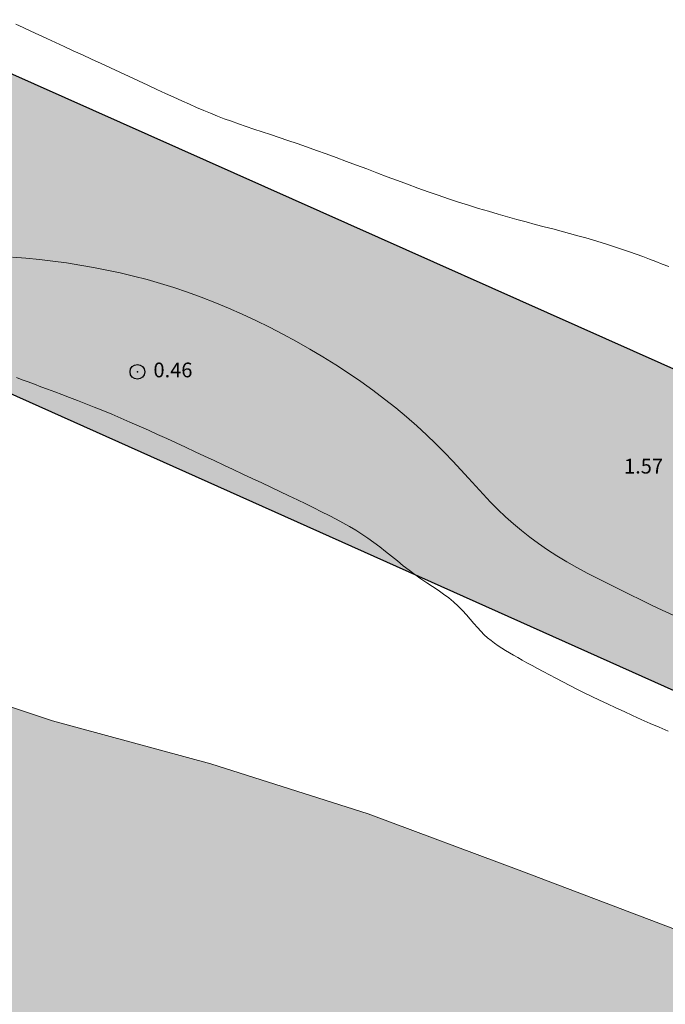
# Model space of a CAD drawing. Extents: x 289928 to 291178, y 1907659 to 1908469.
# Drawn here: x 290174 to 290218, y 1907711 to 1907778 of the extents above; entities that cross this region are included whole.
import ezdxf

# ---------------------------------------------------------------- set-up
doc = ezdxf.new("R2010")
doc.units = 0
doc.header["$MEASUREMENT"] = 0
doc.header["$PDMODE"] = 32
doc.header["$PDSIZE"] = -0.37
for name, color, linetype in [('0BUFER', 7, 'Continuous'), ('0E20', 7, 'Continuous'), ('0MM', 7, 'Continuous'), ('0TODAS1K', 7, 'Continuous'), ('1TODAS1K', 7, 'Continuous'), ('COTA FOTOGRAMETRICA', 10, 'Continuous'), ('CURVA INTERMEDIA', 17, 'Continuous'), ('CURVA MAESTRA', 17, 'Continuous'), ('LIMITE COSTERO', 7, 'Continuous')]:
    doc.layers.add(name, color=color, linetype=linetype)
doc.styles.add('WMF-Times New Roman0', font='TIMES.TTF')

msp = doc.modelspace()

# ---------------------------------------------------------------- hatches: boundary and pattern name
at = {"linetype": 'Continuous'}
for color, points in [(254, [(289951.066, 1907867.499), (289963.932, 1907860.999), (289982.168, 1907849.188), (290007.632, 1907838.654), (290017.016, 1907835.67), (290028.989, 1907835.65), (290036.033, 1907833.564), (290058.174, 1907822.242), (290077.029, 1907809.724), (290087.538, 1907808.929), (290109.938, 1907803.279), (290122.419, 1907799.021), (290135.636, 1907791.595), (290144.695, 1907782.977), (290157.144, 1907777.214), (290164.409, 1907776.664), (290173.065, 1907774.48), (290235.087, 1907746.852), (290261.023, 1907739.818), (290281.882, 1907730.549), (290297.306, 1907721.639), (290306.493, 1907717.36), (290320.09, 1907713.015), (290331.279, 1907711.584), (290340.488, 1907708.672), (290354.063, 1907701.805), (290360.249, 1907696.206), (290366.856, 1907694.858), (290311.205, 1907694.858), (290299.197, 1907698.695), (290287.999, 1907703.911), (290273.76, 1907712.272), (290252.901, 1907721.541), (290228.433, 1907727.918), (290167.024, 1907755.414), (290162.899, 1907756.721), (290152.026, 1907757.544), (290132.69, 1907766.495), (290125.362, 1907774.436), (290115.852, 1907780.13), (290105.047, 1907783.886), (290082.647, 1907789.536), (290075.364, 1907789.587), (290068.941, 1907791.06), (290049.068, 1907804.435), (290026.927, 1907815.757), (290022.353, 1907816.231), (290015.321, 1907815.223), (290000.767, 1907819.85), (289972.832, 1907831.406), (289953.06, 1907844.212), (289951.066, 1907845.196)]), (131, [(289951.066, 1907813.395), (289952.113, 1907812.807), (289958.693, 1907808.958), (289964.839, 1907805.494), (289970.495, 1907802.688), (289975.576, 1907800.348), (289980.137, 1907798.675), (289985.016, 1907797.208), (289990.389, 1907795.638), (289996.056, 1907794.171), (290001.845, 1907792.558), (290008.416, 1907790.512), (290015.606, 1907788.052), (290018.876, 1907787.575), (290019.173, 1907787.497), (290023.645, 1907787.048), (290030.58, 1907785.941), (290037.343, 1907783.345), (290044.691, 1907779.976), (290052.746, 1907776.484), (290062.044, 1907772.67), (290071.744, 1907769.205), (290082.061, 1907765.99), (290092.611, 1907762.994), (290102.489, 1907760.041), (290110.307, 1907756.95), (290116.996, 1907754.111), (290125.104, 1907750.816), (290133.893, 1907747.813), (290141.989, 1907744.807), (290148.695, 1907741.653), (290155.082, 1907738.667), (290161.065, 1907735.881), (290167.584, 1907733.212), (290176.198, 1907730.354), (290186.971, 1907727.424), (290197.652, 1907724.02), (290208.112, 1907720.131), (290218.559, 1907716.169), (290229.023, 1907712.204), (290239.246, 1907707.763), (290246.972, 1907704.766), (290256.284, 1907700.112), (290264.3, 1907696.429), (290267.719, 1907694.858), (289951.066, 1907694.858), (289951.066, 1907775.526), (289951.066, 1907775.566)])]:
    msp.add_hatch(color=color, dxfattribs=at).paths.add_polyline_path(points)

# ---------------------------------------------------------------- linework, layer by layer
at = {"layer": '0BUFER'}
for points in [[(290058.174, 1907822.242), (290077.029, 1907809.724), (290087.538, 1907808.929), (290109.938, 1907803.279), (290122.419, 1907799.021), (290135.636, 1907791.595), (290144.695, 1907782.977), (290157.144, 1907777.214), (290164.409, 1907776.664), (290173.065, 1907774.48), (290235.087, 1907746.852), (290261.023, 1907739.818), (290281.882, 1907730.549), (290297.306, 1907721.639), (290306.493, 1907717.36), (290320.09, 1907713.015), (290331.279, 1907711.584), (290340.488, 1907708.672), (290354.063, 1907701.805)], [(290366.856, 1907694.858), (290311.205, 1907694.858), (290299.197, 1907698.695), (290287.999, 1907703.911), (290273.76, 1907712.272), (290252.901, 1907721.541), (290228.433, 1907727.918), (290167.024, 1907755.414), (290162.899, 1907756.721), (290152.026, 1907757.544), (290132.69, 1907766.495), (290125.362, 1907774.436), (290115.852, 1907780.13), (290105.047, 1907783.886), (290082.647, 1907789.536), (290075.364, 1907789.587), (290068.941, 1907791.06)]]:
    msp.add_lwpolyline(points, dxfattribs=at)
at = {"layer": '0E20', "linetype": 'Continuous', "lineweight": 20, "ltscale": 0.5}
msp.add_lwpolyline([(290173.06, 1907774.48), (290235.09, 1907746.85)], dxfattribs=at)
at = {"layer": '0MM', "linetype": 'Continuous', "lineweight": 20, "ltscale": 0.09}
msp.add_lwpolyline([(290228.43, 1907727.92), (290167.02, 1907755.41)], dxfattribs=at)
at = {"layer": '0TODAS1K', "elevation": 3.058}
msp.add_lwpolyline([(290228.433, 1907727.918), (290167.024, 1907755.414)], dxfattribs=at)
at = {"layer": 'COTA FOTOGRAMETRICA'}
msp.add_point((290181.971, 1907754.068, 0.459), dxfattribs=at)
at = {"layer": 'CURVA INTERMEDIA', "color": 17, "linetype": 'Continuous', "lineweight": 9}
for points, elevation in [([(290173.716, 1907777.704), (290174.207, 1907777.474), (290174.722, 1907777.234), (290175.261, 1907776.984), (290175.82, 1907776.724), (290176.399, 1907776.455), (290176.995, 1907776.18), (290177.605, 1907775.897), (290178.228, 1907775.61), (290178.86, 1907775.318), (290179.497, 1907775.023), (290180.139, 1907774.726), (290180.78, 1907774.429), (290181.419, 1907774.132), (290182.051, 1907773.838), (290182.674, 1907773.549), (290183.283, 1907773.267), (290183.874, 1907772.995), (290184.443, 1907772.734), (290184.987, 1907772.488), (290185.504, 1907772.258), (290185.998, 1907772.041), (290186.477, 1907771.837), (290186.945, 1907771.643), (290187.411, 1907771.457), (290187.88, 1907771.276), (290188.36, 1907771.099), (290188.855, 1907770.923), (290189.367, 1907770.747), (290189.897, 1907770.568), (290190.445, 1907770.386), (290191.013, 1907770.197), (290191.599, 1907770.001), (290192.206, 1907769.796), (290192.832, 1907769.58), (290193.476, 1907769.354), (290194.136, 1907769.12), (290194.807, 1907768.878), (290195.488, 1907768.629), (290196.176, 1907768.375), (290196.867, 1907768.118), (290197.56, 1907767.857), (290198.254, 1907767.595), (290198.949, 1907767.333), (290199.643, 1907767.072), (290200.338, 1907766.814), (290201.033, 1907766.56), (290201.728, 1907766.312), (290202.421, 1907766.071), (290203.113, 1907765.837), (290203.801, 1907765.611), (290204.483, 1907765.392), (290205.16, 1907765.182), (290205.828, 1907764.98), (290206.487, 1907764.787), (290207.135, 1907764.603), (290207.772, 1907764.426), (290208.398, 1907764.257), (290209.013, 1907764.093), (290209.615, 1907763.934), (290210.206, 1907763.778), (290210.784, 1907763.624), (290211.351, 1907763.472), (290211.905, 1907763.32), (290212.446, 1907763.168), (290212.975, 1907763.016), (290213.49, 1907762.863), (290213.993, 1907762.708), (290214.482, 1907762.551), (290214.959, 1907762.392), (290215.425, 1907762.23), (290215.881, 1907762.066), (290216.33, 1907761.9), (290216.774, 1907761.733), (290217.215, 1907761.565), (290217.655, 1907761.397), (290218.096, 1907761.227)], 2.008), ([(290218.386, 1907737.53), (290217.652, 1907737.868), (290216.918, 1907738.214), (290216.185, 1907738.567), (290215.452, 1907738.926), (290214.72, 1907739.288), (290213.99, 1907739.653), (290213.264, 1907740.021), (290212.547, 1907740.395), (290211.843, 1907740.775), (290211.155, 1907741.163), (290210.488, 1907741.561), (290209.846, 1907741.969), (290209.231, 1907742.391), (290208.642, 1907742.825), (290208.076, 1907743.274), (290207.529, 1907743.737), (290206.998, 1907744.215), (290206.481, 1907744.709), (290205.974, 1907745.219), (290205.474, 1907745.746), (290204.974, 1907746.288), (290204.469, 1907746.845), (290203.951, 1907747.414), (290203.415, 1907747.994), (290202.853, 1907748.584), (290202.26, 1907749.182), (290201.63, 1907749.787), (290200.964, 1907750.396), (290200.264, 1907751.006), (290199.532, 1907751.615), (290198.769, 1907752.219), (290197.979, 1907752.816), (290197.163, 1907753.404), (290196.322, 1907753.979), (290195.461, 1907754.54), (290194.582, 1907755.087), (290193.687, 1907755.617), (290192.781, 1907756.13), (290191.865, 1907756.625), (290190.943, 1907757.099), (290190.017, 1907757.552), (290189.09, 1907757.984), (290188.161, 1907758.393), (290187.233, 1907758.779), (290186.306, 1907759.141), (290185.381, 1907759.479), (290184.459, 1907759.791), (290183.542, 1907760.077), (290182.628, 1907760.339), (290181.716, 1907760.577), (290180.805, 1907760.793), (290179.894, 1907760.989), (290178.981, 1907761.166), (290178.066, 1907761.326), (290177.148, 1907761.468), (290176.228, 1907761.594), (290175.31, 1907761.701), (290174.397, 1907761.789), (290173.491, 1907761.856)], 1.003)]:
    msp.add_lwpolyline(points, dxfattribs=dict(at, elevation=elevation))
at = {"layer": 'CURVA MAESTRA', "color": 17, "linetype": 'Continuous', "lineweight": 13, "elevation": 0.007}
msp.add_lwpolyline([(290173.743, 1907753.683), (290174.137, 1907753.534), (290174.544, 1907753.381), (290174.968, 1907753.224), (290175.409, 1907753.06), (290175.869, 1907752.89), (290176.347, 1907752.713), (290176.845, 1907752.526), (290177.362, 1907752.329), (290177.899, 1907752.122), (290178.457, 1907751.903), (290179.033, 1907751.672), (290179.624, 1907751.432), (290180.227, 1907751.181), (290180.841, 1907750.923), (290181.462, 1907750.656), (290182.087, 1907750.383), (290182.715, 1907750.104), (290183.345, 1907749.82), (290183.977, 1907749.53), (290184.612, 1907749.237), (290185.251, 1907748.94), (290185.893, 1907748.639), (290186.538, 1907748.337), (290187.188, 1907748.032), (290187.84, 1907747.727), (290188.491, 1907747.421), (290189.14, 1907747.117), (290189.783, 1907746.815), (290190.419, 1907746.515), (290191.046, 1907746.22), (290191.661, 1907745.929), (290192.262, 1907745.643), (290192.848, 1907745.363), (290193.417, 1907745.088), (290193.966, 1907744.819), (290194.495, 1907744.556), (290195, 1907744.298), (290195.483, 1907744.047), (290195.943, 1907743.798), (290196.386, 1907743.549), (290196.814, 1907743.296), (290197.231, 1907743.035), (290197.64, 1907742.764), (290198.043, 1907742.478), (290198.445, 1907742.176), (290198.846, 1907741.861), (290199.246, 1907741.539), (290199.645, 1907741.215), (290200.044, 1907740.894), (290200.443, 1907740.581), (290200.842, 1907740.283), (290201.242, 1907740.001), (290201.639, 1907739.734), (290202.03, 1907739.475), (290202.412, 1907739.221), (290202.78, 1907738.966), (290203.132, 1907738.705), (290203.465, 1907738.433), (290203.775, 1907738.148), (290204.064, 1907737.852), (290204.337, 1907737.553), (290204.595, 1907737.256), (290204.843, 1907736.967), (290205.082, 1907736.691), (290205.316, 1907736.435), (290205.548, 1907736.202), (290205.78, 1907735.992), (290206.013, 1907735.799), (290206.249, 1907735.62), (290206.489, 1907735.452), (290206.736, 1907735.29), (290206.991, 1907735.13), (290207.256, 1907734.971), (290207.532, 1907734.808), (290207.823, 1907734.642), (290208.13, 1907734.469), (290208.456, 1907734.289), (290208.802, 1907734.101), (290209.172, 1907733.902), (290209.566, 1907733.691), (290209.984, 1907733.47), (290210.423, 1907733.24), (290210.882, 1907733.002), (290211.358, 1907732.758), (290211.849, 1907732.51), (290212.353, 1907732.259), (290212.868, 1907732.006), (290213.395, 1907731.751), (290213.935, 1907731.494), (290214.486, 1907731.235), (290215.051, 1907730.975), (290215.629, 1907730.711), (290216.221, 1907730.445), (290216.826, 1907730.177), (290217.442, 1907729.91), (290218.063, 1907729.646)], dxfattribs=at)
at = {"layer": 'LIMITE COSTERO', "linetype": 'Continuous', "lineweight": 20, "ltscale": 0.5}
msp.add_lwpolyline([(290071.744, 1907769.205), (290082.061, 1907765.99), (290092.611, 1907762.994), (290102.489, 1907760.041), (290110.307, 1907756.95), (290116.996, 1907754.111), (290125.104, 1907750.816), (290133.893, 1907747.813), (290141.989, 1907744.807), (290148.695, 1907741.653), (290155.082, 1907738.667), (290161.065, 1907735.881), (290167.584, 1907733.212), (290176.198, 1907730.354), (290186.971, 1907727.424), (290197.652, 1907724.02), (290208.112, 1907720.131), (290218.559, 1907716.169), (290229.023, 1907712.204), (290239.246, 1907707.763), (290246.972, 1907704.766), (290256.284, 1907700.112), (290264.3, 1907696.429), (290267.719, 1907694.858)], dxfattribs=at)
at = {"layer": 'LIMITE COSTERO', "linetype": 'Continuous', "lineweight": 20, "ltscale": 0.5, "elevation": 3.058}
msp.add_lwpolyline([(290071.744, 1907769.205), (290082.061, 1907765.99), (290092.611, 1907762.994), (290102.489, 1907760.041), (290110.307, 1907756.95), (290116.996, 1907754.111), (290125.104, 1907750.816), (290133.893, 1907747.813), (290141.989, 1907744.807), (290148.695, 1907741.653), (290155.082, 1907738.667), (290161.065, 1907735.881), (290167.584, 1907733.212), (290176.198, 1907730.354), (290186.971, 1907727.424), (290197.652, 1907724.02), (290208.112, 1907720.131), (290218.559, 1907716.169), (290229.023, 1907712.204), (290239.246, 1907707.763), (290246.972, 1907704.766), (290256.284, 1907700.112), (290264.3, 1907696.429), (290267.719, 1907694.858)], dxfattribs=at)

# ---------------------------------------------------------------- texts
at = {"layer": '1TODAS1K', "style": 'WMF-Times New Roman0'}
for s, p in [('0.46', (290183.062, 1907753.696)), ('1.57', (290215.052, 1907747.156))]:
    msp.add_text(s, height=1, dxfattribs=at).set_placement(p)

doc.saveas('drawing.dxf')
